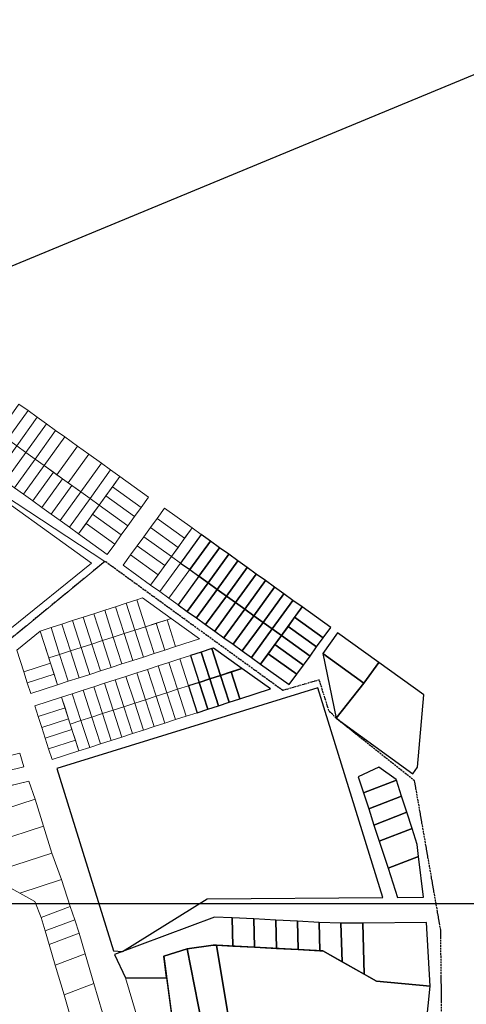
# Model space of a CAD drawing. Units: millimetres. Extents: x 1145 to 15632, y 20847 to 37029.
# Drawn here: x 7173 to 7490, y 26303 to 27001 of the extents above; entities that cross this region are included whole.
import ezdxf

# ---------------------------------------------------------------- set-up
doc = ezdxf.new("R2010")
doc.units = ezdxf.units.MM
doc.header["$MEASUREMENT"] = 0
doc.linetypes.add('ACAD_ISO10W100', pattern=[18, 12, -3, 0, -3])
doc.layers.add('AKP_AR_Pisos inferiores', color=7, linetype='Continuous', lineweight=13, true_color=0x969696)
doc.layers.add('LOTE', color=7, linetype='Continuous')

msp = doc.modelspace()

# ---------------------------------------------------------------- linework, layer by layer
msp.add_line((2879.462, 26374.272), (15379.462, 26374.272))
msp.add_lwpolyline([(7589.073, 27000.67), (7613.989, 26668.528), (7507.116, 26266.944), (7315.316, 26240.882), (6623.727, 26141.469), (6384.902, 26110.38), (6039.254, 26051.7), (5693.765, 25997.968), (5527.105, 25962.222), (5445.193, 25911.718), (5417.422, 25870.61), (5175.097, 26032.961), (4952.061, 26185.639), (4948.621, 26189.894), (4892.689, 26440.055), (5835.692, 26661.373), (6350.834, 26487.952)], close=True)
at = {"color": 5, "linetype": 'ACAD_ISO10W100', "ltscale": 0.1}
msp.add_lwpolyline([(7044.972, 26215.786), (7260.346, 26236.715), (7472.874, 26267.388), (7471.845, 26355.372), (7453.357, 26461.113), (7397.688, 26505.563), (7392.6, 26510.906), (7385.777, 26532.649), (7359.864, 26525.159), (7233.834, 26616.698), (7175.439, 26568.722), (6987.487, 26416.763)], close=True, dxfattribs=at)
at = {"layer": 'AKP_AR_Pisos inferiores', "ltscale": 0.1}
msp.add_lwpolyline([(6706.076, 26492.77), (6717.549, 26499.595), (6823.504, 26573.436), (6832.855, 26580.522), (6952.133, 26663.494), (6963.861, 26671.192), (7049.7, 26731.14), (7057.553, 26737.259), (7116.835, 26693.347), (7233.834, 26616.698), (7175.439, 26568.722), (6987.487, 26416.763), (6963.191, 26396.031), (6922.177, 26361.982), (6888.791, 26407.757), (6846.03, 26373.167), (6804.044, 26405.216), (6730.475, 26459.57)], close=True, dxfattribs=at)
at = {"layer": 'AKP_AR_Pisos inferiores'}
for points in [[(7179.371, 26723.549), (7172.874, 26728.216), (7158.289, 26707.912), (7164.786, 26703.244)], [(7185.869, 26718.882), (7179.371, 26723.549), (7164.786, 26703.244), (7171.284, 26698.577)], [(7192.366, 26714.215), (7185.869, 26718.882), (7171.284, 26698.577), (7177.781, 26693.91)], [(7198.864, 26709.547), (7192.366, 26714.215), (7177.781, 26693.91), (7184.279, 26689.243)], [(7205.361, 26704.88), (7198.864, 26709.547), (7184.279, 26689.243), (7190.776, 26684.576)], [(7214.295, 26698.463), (7205.361, 26704.88), (7190.776, 26684.576), (7199.71, 26678.158)], [(7177.781, 26693.91), (7171.284, 26698.577), (7156.699, 26678.273), (7163.196, 26673.605)], [(7222.417, 26692.629), (7214.295, 26698.463), (7199.71, 26678.158), (7207.832, 26672.324)], [(7184.279, 26689.243), (7177.781, 26693.91), (7163.196, 26673.605), (7169.694, 26668.938)], [(7190.776, 26684.576), (7184.279, 26689.243), (7169.694, 26668.938), (7176.191, 26664.271)], [(7231.351, 26686.211), (7222.417, 26692.629), (7207.832, 26672.324), (7216.766, 26665.907)], [(7197.274, 26679.908), (7190.776, 26684.576), (7176.191, 26664.271), (7182.689, 26659.604)], [(7237.849, 26681.544), (7231.351, 26686.211), (7216.766, 26665.907), (7223.264, 26661.24)], [(7136.769, 26678.35), (7132.407, 26674.014), (7166.457, 26568.575), (7224.34, 26615.397)], [(7203.771, 26675.241), (7197.274, 26679.908), (7182.689, 26659.604), (7189.186, 26654.937)], [(7210.269, 26670.574), (7203.771, 26675.241), (7189.186, 26654.937), (7195.684, 26650.269)], [(7244.346, 26676.877), (7237.849, 26681.544), (7223.264, 26661.24), (7229.761, 26656.572)], [(7244.346, 26676.877), (7239.095, 26669.567), (7259.4, 26654.982), (7264.651, 26662.292)], [(7216.766, 26665.907), (7210.269, 26670.574), (7195.684, 26650.269), (7202.181, 26645.602)], [(7239.095, 26669.567), (7234.428, 26663.07), (7254.733, 26648.485), (7259.4, 26654.982)], [(7223.264, 26661.24), (7216.766, 26665.907), (7202.181, 26645.602), (7208.679, 26640.935)], [(7229.761, 26656.572), (7223.264, 26661.24), (7208.679, 26640.935), (7215.176, 26636.268)], [(7234.428, 26663.07), (7229.761, 26656.572), (7250.066, 26641.987), (7254.733, 26648.485)], [(7229.761, 26656.572), (7225.094, 26650.075), (7245.398, 26635.49), (7250.066, 26641.987)], [(7270.846, 26647.098), (7290.338, 26633.097), (7295.636, 26640.372), (7276.144, 26654.374)], [(7225.094, 26650.075), (7220.427, 26643.577), (7240.731, 26628.992), (7245.398, 26635.49)], [(7220.427, 26643.577), (7215.176, 26636.268), (7235.481, 26621.683), (7240.731, 26628.992)], [(7261.427, 26634.164), (7280.92, 26620.162), (7285.629, 26626.63), (7266.137, 26640.631)], [(7266.137, 26640.631), (7285.629, 26626.63), (7290.338, 26633.097), (7270.846, 26647.098)], [(7287.417, 26615.495), (7302.134, 26635.705), (7295.636, 26640.372), (7280.92, 26620.162)], [(7256.718, 26627.697), (7276.211, 26613.695), (7280.92, 26620.162), (7261.427, 26634.164)], [(7252.009, 26621.23), (7271.501, 26607.228), (7276.211, 26613.695), (7256.718, 26627.697)], [(7266.204, 26599.953), (7271.501, 26607.228), (7252.009, 26621.23), (7246.711, 26613.954)], [(7272.701, 26595.285), (7287.417, 26615.495), (7280.92, 26620.162), (7266.204, 26599.953)], [(7272.701, 26595.285), (7279.199, 26590.618), (7293.915, 26610.828), (7287.417, 26615.495)], [(7279.199, 26590.618), (7285.696, 26585.951), (7300.412, 26606.161), (7293.915, 26610.828)], [(7233.666, 26582.08), (7239.759, 26563.03), (7247.371, 26565.491), (7241.278, 26584.54)], [(7247.371, 26565.491), (7254.983, 26567.951), (7248.89, 26587.001), (7241.278, 26584.54)], [(7254.983, 26567.951), (7262.595, 26570.412), (7256.502, 26589.461), (7248.89, 26587.001)], [(7262.595, 26570.412), (7277.82, 26575.333), (7280.683, 26576.228), (7260.542, 26590.783), (7256.502, 26589.461)], [(7224.534, 26558.109), (7232.146, 26560.57), (7226.054, 26579.619), (7218.441, 26577.158)], [(7232.146, 26560.57), (7239.759, 26563.03), (7233.666, 26582.08), (7226.054, 26579.619)], [(7195.605, 26569.777), (7201.698, 26550.727), (7209.31, 26553.188), (7203.217, 26572.237)], [(7209.31, 26553.188), (7216.922, 26555.649), (7210.829, 26574.698), (7203.217, 26572.237)], [(7216.922, 26555.649), (7224.534, 26558.109), (7218.441, 26577.158), (7210.829, 26574.698)], [(7261.123, 26548.917), (7268.735, 26551.378), (7262.595, 26570.412), (7254.983, 26567.951)], [(7268.735, 26551.378), (7276.347, 26553.838), (7270.207, 26572.872), (7262.595, 26570.412)], [(7276.347, 26553.838), (7283.959, 26556.299), (7277.82, 26575.333), (7270.207, 26572.872)], [(7283.959, 26556.299), (7300.896, 26561.773), (7280.683, 26576.228), (7277.82, 26575.333)], [(7187.993, 26567.316), (7171.26, 26553.816), (7176.273, 26538.306), (7195.304, 26544.457)], [(7194.085, 26548.267), (7201.698, 26550.727), (7195.605, 26569.777), (7187.993, 26567.316)], [(7245.898, 26543.996), (7253.51, 26546.456), (7247.371, 26565.491), (7239.759, 26563.03)], [(7253.51, 26546.456), (7261.123, 26548.917), (7254.983, 26567.951), (7247.371, 26565.491)], [(7223.062, 26536.614), (7230.674, 26539.075), (7224.534, 26558.109), (7216.922, 26555.649)], [(7230.674, 26539.075), (7238.286, 26541.535), (7232.146, 26560.57), (7224.534, 26558.109)], [(7238.286, 26541.535), (7245.898, 26543.996), (7239.759, 26563.03), (7232.146, 26560.57)], [(7195.304, 26544.457), (7200.225, 26529.233), (7207.837, 26531.693), (7201.698, 26550.727), (7194.085, 26548.267)], [(7207.837, 26531.693), (7215.449, 26534.154), (7209.31, 26553.188), (7201.698, 26550.727)], [(7215.449, 26534.154), (7223.062, 26536.614), (7216.922, 26555.649), (7209.31, 26553.188)], [(7294.419, 26549.978), (7286.808, 26547.515), (7292.959, 26528.484), (7300.571, 26530.948)], [(7197.764, 26536.845), (7195.304, 26544.457), (7176.273, 26538.306), (7178.734, 26530.693)], [(7271.585, 26542.588), (7263.974, 26540.125), (7270.125, 26521.095), (7277.737, 26523.558)], [(7279.197, 26545.052), (7271.585, 26542.588), (7277.737, 26523.558), (7285.348, 26526.021)], [(7286.808, 26547.515), (7279.197, 26545.052), (7285.348, 26526.021), (7292.959, 26528.484)], [(7181.194, 26523.081), (7200.225, 26529.233), (7197.764, 26536.845), (7178.734, 26530.693)], [(7256.363, 26537.662), (7248.751, 26535.199), (7254.903, 26516.168), (7262.514, 26518.631)], [(7263.974, 26540.125), (7256.363, 26537.662), (7262.514, 26518.631), (7270.125, 26521.095)], [(7233.529, 26530.272), (7225.917, 26527.809), (7232.069, 26508.778), (7239.68, 26511.242)], [(7241.14, 26532.735), (7233.529, 26530.272), (7239.68, 26511.242), (7247.291, 26513.705)], [(7248.751, 26535.199), (7241.14, 26532.735), (7247.291, 26513.705), (7254.903, 26516.168)], [(7210.695, 26522.882), (7203.083, 26520.419), (7209.235, 26501.389), (7216.846, 26503.852)], [(7218.306, 26525.346), (7210.695, 26522.882), (7216.846, 26503.852), (7224.457, 26506.315)], [(7225.917, 26527.809), (7218.306, 26525.346), (7224.457, 26506.315), (7232.069, 26508.778)], [(7277.737, 26523.558), (7270.125, 26521.095), (7276.277, 26502.064), (7283.889, 26504.524)], [(7285.348, 26526.021), (7277.737, 26523.558), (7283.889, 26504.524), (7291.5, 26506.991)], [(7292.959, 26528.484), (7285.348, 26526.021), (7291.5, 26506.991), (7299.112, 26509.451)], [(7205.546, 26512.8), (7203.083, 26520.419), (7184.055, 26514.261), (7186.516, 26506.649)], [(7254.903, 26516.168), (7247.291, 26513.705), (7253.443, 26494.674), (7261.054, 26497.138)], [(7262.514, 26518.631), (7254.903, 26516.168), (7261.054, 26497.138), (7268.666, 26499.598)], [(7270.125, 26521.095), (7262.514, 26518.631), (7268.666, 26499.598), (7276.277, 26502.064)], [(7208.007, 26505.188), (7205.546, 26512.8), (7186.516, 26506.649), (7188.976, 26499.037)], [(7232.069, 26508.778), (7224.457, 26506.315), (7230.609, 26487.285), (7238.22, 26489.748)], [(7239.68, 26511.242), (7232.069, 26508.778), (7238.22, 26489.748), (7245.832, 26492.211)], [(7247.291, 26513.705), (7239.68, 26511.242), (7245.832, 26492.211), (7253.443, 26494.674)], [(7208.007, 26505.188), (7188.976, 26499.037), (7191.437, 26491.424), (7210.467, 26497.576)], [(7216.846, 26503.852), (7209.235, 26501.389), (7215.388, 26482.351), (7223.001, 26484.812)], [(7224.457, 26506.315), (7216.846, 26503.852), (7223.001, 26484.812), (7230.609, 26487.285)], [(7210.467, 26497.576), (7191.437, 26491.424), (7193.897, 26483.812), (7212.928, 26489.964)], [(7212.928, 26489.964), (7193.897, 26483.812), (7196.358, 26476.2), (7215.388, 26482.351)], [(7176.249, 26471.137), (7173.38, 26480.717), (7135.792, 26471.504), (7137.691, 26461.686)], [(6997.353, 26400.706), (7035.109, 26272.552), (7048.023, 26225.44), (7094.735, 26233.767), (7201.148, 26249.694), (7247.368, 26255.228), (7232.075, 26296.698), (7225.91, 26317.451), (7219.718, 26338.562), (7215.586, 26353.189), (7212.401, 26362.669), (7209.271, 26372.178), (7203.041, 26391.183), (7196.07, 26409.928), (7190.242, 26429.061), (7184.366, 26448.178), (7179.987, 26461.001), (6995.484, 26416.473), (6992.048, 26414.736)], [(7147.967, 26436.883), (7151.617, 26437.486), (7184.366, 26448.178), (7179.987, 26461.001), (7142.804, 26452.027)], [(7156.725, 26418.146), (7190.242, 26429.061), (7184.366, 26448.178), (7151.617, 26437.486)], [(7156.725, 26418.146), (7161.83, 26398.808), (7196.07, 26409.928), (7190.242, 26429.061)], [(7203.041, 26391.183), (7196.07, 26409.928), (7161.83, 26398.808), (7165.034, 26386.158), (7173.409, 26381.569)], [(7188.561, 26364.323), (7209.271, 26372.178), (7203.041, 26391.183), (7173.409, 26381.569), (7184.198, 26375.663)], [(7212.398, 26362.679), (7209.271, 26372.178), (7188.561, 26364.323), (7191.448, 26354.749)], [(7212.398, 26362.679), (7191.448, 26354.749), (7194.298, 26345.165), (7215.582, 26353.2)], [(7215.582, 26353.2), (7194.298, 26345.165), (7198.623, 26330.593), (7219.715, 26338.572)], [(7219.715, 26338.572), (7198.623, 26330.593), (7204.815, 26309.482), (7225.907, 26317.462)], [(7269.819, 26249.127), (7272.574, 26245.197), (7277.386, 26244.603), (7287.515, 26246.074), (7277.581, 26321.577), (7248.381, 26321.519)], [(7225.907, 26317.462), (7204.815, 26309.482), (7210.155, 26291.196), (7232.072, 26296.708)]]:
    msp.add_lwpolyline(points, close=True, dxfattribs=at)
for points in [[(7210.155, 26291.196), (7204.815, 26309.482), (7198.623, 26330.593), (7194.298, 26345.165), (7191.448, 26354.749), (7188.561, 26364.323), (7184.198, 26375.663), (7173.409, 26381.569), (7165.034, 26386.158), (7161.83, 26398.808), (7156.725, 26418.146), (7151.617, 26437.486), (7147.967, 26436.883), (7111.514, 26428.085), (7081.136, 26420.754), (7062.885, 26416.453), (7044.694, 26412.119), (7026.504, 26407.574), (7008.277, 26403.175), (6997.353, 26400.706), (6997.353, 26400.706), (7035.109, 26272.552)], [(7210.155, 26291.196), (7204.815, 26309.482), (7198.623, 26330.593), (7194.298, 26345.165), (7191.448, 26354.749), (7188.561, 26364.323), (7184.198, 26375.663), (7173.409, 26381.569), (7165.034, 26386.158), (7161.83, 26398.808), (7156.725, 26418.146), (7151.617, 26437.486), (7147.967, 26436.883), (7081.136, 26420.754), (7062.885, 26416.453), (7044.694, 26412.119), (7026.504, 26407.574), (7008.277, 26403.175), (6997.353, 26400.706), (7035.109, 26272.552)]]:
    msp.add_lwpolyline(points, dxfattribs=at)
at = {"layer": 'LOTE'}
for points in [[(7293.915, 26610.828), (7308.631, 26631.038), (7302.134, 26635.705), (7287.417, 26615.495)], [(7300.412, 26606.161), (7315.129, 26626.371), (7308.631, 26631.038), (7293.915, 26610.828)], [(7306.91, 26601.494), (7321.626, 26621.703), (7315.129, 26626.371), (7300.412, 26606.161)], [(7306.91, 26601.494), (7313.407, 26596.826), (7328.124, 26617.036), (7321.626, 26621.703)], [(7313.407, 26596.826), (7319.905, 26592.159), (7334.621, 26612.369), (7328.124, 26617.036)], [(7319.905, 26592.159), (7326.402, 26587.492), (7341.118, 26607.702), (7334.621, 26612.369)], [(7292.194, 26581.284), (7306.91, 26601.494), (7300.412, 26606.161), (7285.696, 26585.951)], [(7332.9, 26582.825), (7347.616, 26603.034), (7341.118, 26607.702), (7326.402, 26587.492)], [(7292.194, 26581.284), (7298.691, 26576.617), (7313.407, 26596.826), (7306.91, 26601.494)], [(7332.9, 26582.825), (7339.397, 26578.158), (7354.113, 26598.367), (7347.616, 26603.034)], [(7339.397, 26578.158), (7345.895, 26573.49), (7360.611, 26593.7), (7354.113, 26598.367)], [(7298.691, 26576.617), (7305.188, 26571.949), (7319.905, 26592.159), (7313.407, 26596.826)], [(7305.188, 26571.949), (7311.686, 26567.282), (7326.402, 26587.492), (7319.905, 26592.159)], [(7345.895, 26573.49), (7352.392, 26568.823), (7367.108, 26589.033), (7360.611, 26593.7)], [(7311.686, 26567.282), (7318.183, 26562.615), (7332.9, 26582.825), (7326.402, 26587.492)], [(7352.392, 26568.823), (7358.89, 26564.156), (7373.606, 26584.366), (7367.108, 26589.033)], [(7368.308, 26577.09), (7388.613, 26562.505), (7393.91, 26569.781), (7373.606, 26584.366)], [(7318.183, 26562.615), (7324.681, 26557.948), (7339.397, 26578.158), (7332.9, 26582.825)], [(7324.681, 26557.948), (7331.178, 26553.281), (7345.895, 26573.49), (7339.397, 26578.158)], [(7331.178, 26553.281), (7337.676, 26548.613), (7352.392, 26568.823), (7345.895, 26573.49)], [(7358.89, 26564.156), (7379.194, 26549.571), (7383.903, 26556.038), (7363.599, 26570.623)], [(7363.599, 26570.623), (7383.903, 26556.038), (7388.613, 26562.505), (7368.308, 26577.09)], [(7337.676, 26548.613), (7344.173, 26543.946), (7358.89, 26564.156), (7352.392, 26568.823)], [(7354.18, 26557.689), (7374.485, 26543.104), (7379.194, 26549.571), (7358.89, 26564.156)], [(7398.672, 26566.055), (7388.171, 26551.436), (7417.444, 26530.482), (7427.886, 26545.02)], [(7349.471, 26551.222), (7369.776, 26536.637), (7374.485, 26543.104), (7354.18, 26557.689)], [(7302.031, 26552.441), (7294.419, 26549.978), (7300.571, 26530.948), (7308.182, 26533.411)], [(7309.642, 26554.905), (7302.031, 26552.441), (7308.182, 26533.411), (7315.794, 26535.874)], [(7310.831, 26555.289), (7309.642, 26554.905), (7315.794, 26535.874), (7330.97, 26540.714)], [(7344.173, 26543.946), (7364.478, 26529.361), (7369.776, 26536.637), (7349.471, 26551.222)], [(7417.444, 26530.482), (7388.171, 26551.436), (7397.688, 26505.563)], [(7459.779, 26522.056), (7427.886, 26545.02), (7417.444, 26530.482), (7397.688, 26505.563), (7452.067, 26465.996), (7455.367, 26470.946)], [(7315.794, 26535.874), (7308.182, 26533.411), (7314.334, 26514.38), (7321.945, 26516.844)], [(7329.567, 26519.274), (7323.415, 26538.305), (7315.794, 26535.874), (7321.945, 26516.844)], [(7330.97, 26540.714), (7323.415, 26538.305), (7329.567, 26519.274), (7351.171, 26526.242)], [(7300.571, 26530.948), (7292.959, 26528.484), (7299.112, 26509.451), (7306.722, 26511.917)], [(7308.182, 26533.411), (7300.571, 26530.948), (7306.722, 26511.917), (7314.334, 26514.38)], [(7384.817, 26527.079), (7199.762, 26469.857), (7239.87, 26340.586), (7246.311, 26340.254), (7306.398, 26377.416), (7430.813, 26378.328)], [(7427.953, 26470.851), (7413.412, 26464.058), (7417.117, 26452.644), (7440.44, 26461.645), (7440.301, 26462.074)], [(7440.44, 26461.645), (7417.117, 26452.644), (7420.821, 26441.23), (7444.145, 26450.232)], [(7444.145, 26450.232), (7420.821, 26441.23), (7424.526, 26429.816), (7447.849, 26438.818)], [(7447.849, 26438.818), (7424.526, 26429.816), (7428.231, 26418.403), (7451.554, 26427.404)], [(7451.554, 26427.404), (7428.231, 26418.403), (7434.483, 26399.142), (7456.127, 26407.495), (7455.062, 26415.928)], [(7456.127, 26407.495), (7434.483, 26399.142), (7441.198, 26378.454), (7459.696, 26378.716)], [(7248.381, 26321.519), (7277.581, 26321.577), (7275.578, 26336.796), (7292.127, 26342.009), (7310.551, 26344.561), (7312.899, 26344.658), (7324.382, 26344.045), (7323.931, 26364.04), (7311.596, 26364.458), (7240.679, 26338.12)], [(7339.409, 26363.215), (7323.931, 26364.04), (7324.382, 26344.045), (7339.86, 26343.22)], [(7354.887, 26362.39), (7339.409, 26363.215), (7339.86, 26343.22), (7355.338, 26342.395)], [(7370.365, 26361.565), (7354.887, 26362.39), (7355.338, 26342.395), (7370.816, 26341.57)], [(7385.643, 26360.75), (7370.365, 26361.565), (7370.816, 26341.57), (7386.095, 26340.756)], [(7401.132, 26360.163), (7385.643, 26360.75), (7386.095, 26340.756), (7388.292, 26340.638), (7401.996, 26332.877)], [(7416.632, 26360.219), (7401.132, 26360.163), (7401.996, 26332.877), (7417.528, 26324.08)], [(7461.679, 26360.713), (7416.632, 26360.219), (7417.528, 26324.08), (7426.229, 26319.152), (7464.373, 26315.693)], [(7287.508, 26246.127), (7310.412, 26249.499), (7292.127, 26342.009), (7275.578, 26336.796)], [(7310.412, 26249.499), (7328.368, 26252.142), (7312.899, 26344.658), (7310.551, 26344.561), (7292.127, 26342.009)], [(7459.965, 26271.412), (7464.373, 26315.693), (7426.229, 26319.152), (7388.292, 26340.638), (7312.899, 26344.658), (7328.368, 26252.142), (7384.414, 26260.392)]]:
    msp.add_lwpolyline(points, close=True, dxfattribs=at)

doc.saveas('drawing.dxf')
